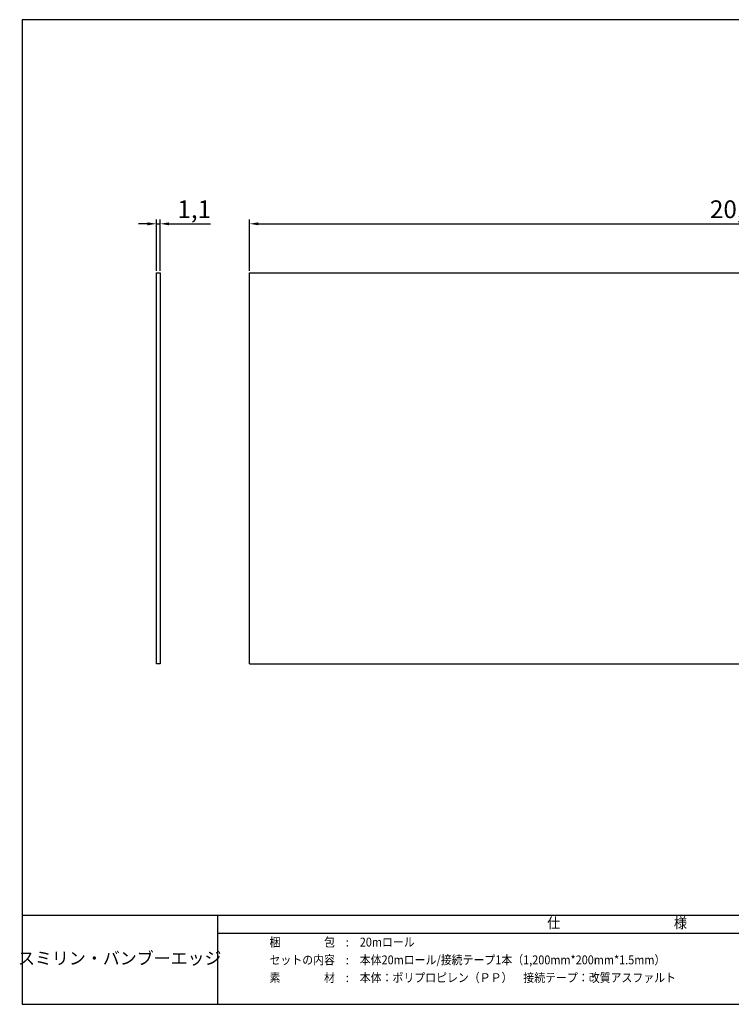
# Model space of a CAD drawing. Extents: x -1 to 400, y 0 to 277.
# Drawn here: x -1 to 200, y 0 to 277 of the extents above; entities that cross this region are included whole.
import ezdxf
from ezdxf.enums import TextEntityAlignment as Align

# ---------------------------------------------------------------- set-up
doc = ezdxf.new("R2010")
doc.units = 0
doc.header["$LTSCALE"] = 10
doc.header["$MEASUREMENT"] = 0
doc.layers.get('0').update_dxf_attribs({"linetype": 'CONTINUOUS'})
doc.layers.get('DEFPOINTS').update_dxf_attribs({"linetype": 'CONTINUOUS'})
for name, color, linetype in [('CYAN', 4, 'CONTINUOUS'), ('MOJI', 6, 'CONTINUOUS'), ('WHITE', 7, 'CONTINUOUS')]:
    doc.layers.add(name, color=color, linetype=linetype)
doc.styles.add('DIM', font='SIMPLEX.shx', dxfattribs={"width": 0.75, "bigfont": 'BIGFONT.shx'})
doc.styles.add('MSGOTHIC', font='txt')
doc.styles.get("Standard").update_dxf_attribs({"font": 'romans.shx', "bigfont": 'kelf1-k.shx'})
doc.dimstyles.new('ISO-25', dxfattribs={"dimtxt": 2.5, "dimasz": 2.5, "dimexe": 1.25, "dimexo": 0.625, "dimtad": 1, "dimtxsty": 'Standard', "dimcen": 2.5, "dimadec": 0, "dimazin": 0, "dimtfac": 1, "dimtmove": 0, "dimatfit": 3, "dimfxl": 1, "dimarcsym": 0})

# ---------------------------------------------------------------- blocks, each defined once
blk = doc.blocks.new('*D1')
at = {"layer": 'DEFPOINTS', "color": 0, "transparency": 16777216}
for p in [(344.1, 219.58), (64.03, 205.77), (344.1, 205.77)]:
    blk.add_point(p, dxfattribs=at)
at = {"layer": 'MOJI', "color": 0, "lineweight": -2, "transparency": 16777216}
for p, q in [((64.03, 206.39), (64.03, 220.83)), ((66.53, 219.58), (341.6, 219.58)), ((344.1, 206.39), (344.1, 220.83))]:
    blk.add_line(p, q, dxfattribs=at)
at = {"layer": 'MOJI', "color": 0, "transparency": 16777216}
for points in [[(66.53, 219.99), (66.53, 219.16), (64.03, 219.58)], [(341.6, 219.99), (341.6, 219.16), (344.1, 219.58)]]:
    blk.add_solid(points, dxfattribs=at)
at = {"layer": 'MOJI', "transparency": 16777216, "insert": (204.06, 223.02), "char_height": 5, "attachment_point": 5, "style": 'MSGOTHIC'}
blk.add_mtext('20,000', dxfattribs=at)
blk = doc.blocks.new('*D2')
at = {"layer": 'DEFPOINTS', "color": 0, "transparency": 16777216}
for p in [(38.91, 219.58), (37.81, 205.77), (38.91, 205.77)]:
    blk.add_point(p, dxfattribs=at)
at = {"layer": 'MOJI', "color": 0, "lineweight": -2, "transparency": 16777216}
for p, q in [((35.31, 219.58), (32.81, 219.58)), ((37.81, 206.39), (37.81, 220.83)), ((37.81, 219.58), (38.91, 219.58)), ((38.91, 206.39), (38.91, 220.83)), ((41.41, 219.58), (53, 219.58))]:
    blk.add_line(p, q, dxfattribs=at)
at = {"layer": 'MOJI', "color": 0, "transparency": 16777216}
for points in [[(35.31, 219.99), (35.31, 219.16), (37.81, 219.58)], [(41.41, 219.99), (41.41, 219.16), (38.91, 219.58)]]:
    blk.add_solid(points, dxfattribs=at)
at = {"layer": 'MOJI', "transparency": 16777216, "insert": (48.46, 223.02), "char_height": 5, "attachment_point": 5, "style": 'MSGOTHIC'}
blk.add_mtext('1,1', dxfattribs=at)

msp = doc.modelspace()

# ---------------------------------------------------------------- linework, layer by layer
msp.add_line((64.03, 95.77), (284.59, 95.77))
msp.add_lwpolyline([(37.81, 205.77), (38.91, 205.77), (38.91, 95.77), (37.81, 95.77), (37.81, 205.77)])
at = {"layer": 'CYAN'}
for p, q in [((400, 25), (0, 25)), ((55, 25), (55, 0)), ((55, 20), (280, 20))]:
    msp.add_line(p, q, dxfattribs=at)
msp.add_lwpolyline([(400, 0), (400, 277), (0, 277), (0, 0), (400, 0)], dxfattribs=at)
at = {"layer": 'WHITE'}
for p, q in [((64.03, 205.77), (285.74, 205.77)), ((64.03, 95.77), (64.03, 205.77))]:
    msp.add_line(p, q, dxfattribs=at)

# ---------------------------------------------------------------- texts
at = {"layer": 'MOJI', "style": 'DIM', "width": 0.9}
msp.add_text('仕   \u3000\u3000\u3000\u3000\u3000         \u3000様', height=3, dxfattribs=at).set_placement((167.5, 22.5), align=Align.MIDDLE)
for s, p in [('梱\u3000\u3000\u3000\u3000包\u3000:\u300020mロール', (69.66, 17.5)), ('セットの内容\u3000:\u3000本体20mロール/接続テープ1本（1,200mm*200mm*1.5mm）\u3000', (69.66, 12.5)), ('素\u3000\u3000\u3000\u3000材\u3000:\u3000本体：ポリプロピレン（ＰＰ）\u3000接続テープ：改質アスファルト', (69.66, 7.5))]:
    msp.add_text(s, height=2.5, dxfattribs=at).set_placement(p, align=Align.MIDDLE_LEFT)
at = {"layer": 'MOJI', "style": 'MSGOTHIC'}
msp.add_text('スミリン・バンブーエッジ', height=3.5, dxfattribs=at).set_placement((27.5, 12.5), align=Align.MIDDLE)

# ---------------------------------------------------------------- dimensions: what is measured, and where the dimension line sits
at = {"layer": 'MOJI'}
dim = msp.add_linear_dim(base=(38.91, 219.58), p1=(37.81, 205.77), p2=(38.91, 205.77), dimstyle='ISO-25', override={"dimtxt": 5, "dimdec": 1, "dimtxsty": 'MSGOTHIC', "dimclrt": 256}, dxfattribs=at)
dim.commit()
dim.dimension.update_dxf_attribs({"geometry": '*D2', "text_midpoint": (48.46, 223.02)})
dim = msp.add_linear_dim(base=(344.1, 219.58), p1=(64.03, 205.77), p2=(344.1, 205.77), text='20,000', dimstyle='ISO-25', override={"dimtxt": 5, "dimdec": 0, "dimlunit": 6, "dimtxsty": 'MSGOTHIC', "dimclrt": 256}, dxfattribs=at)
dim.commit()
dim.dimension.update_dxf_attribs({"geometry": '*D1', "text_midpoint": (204.06, 223.02)})

doc.saveas('drawing.dxf')
